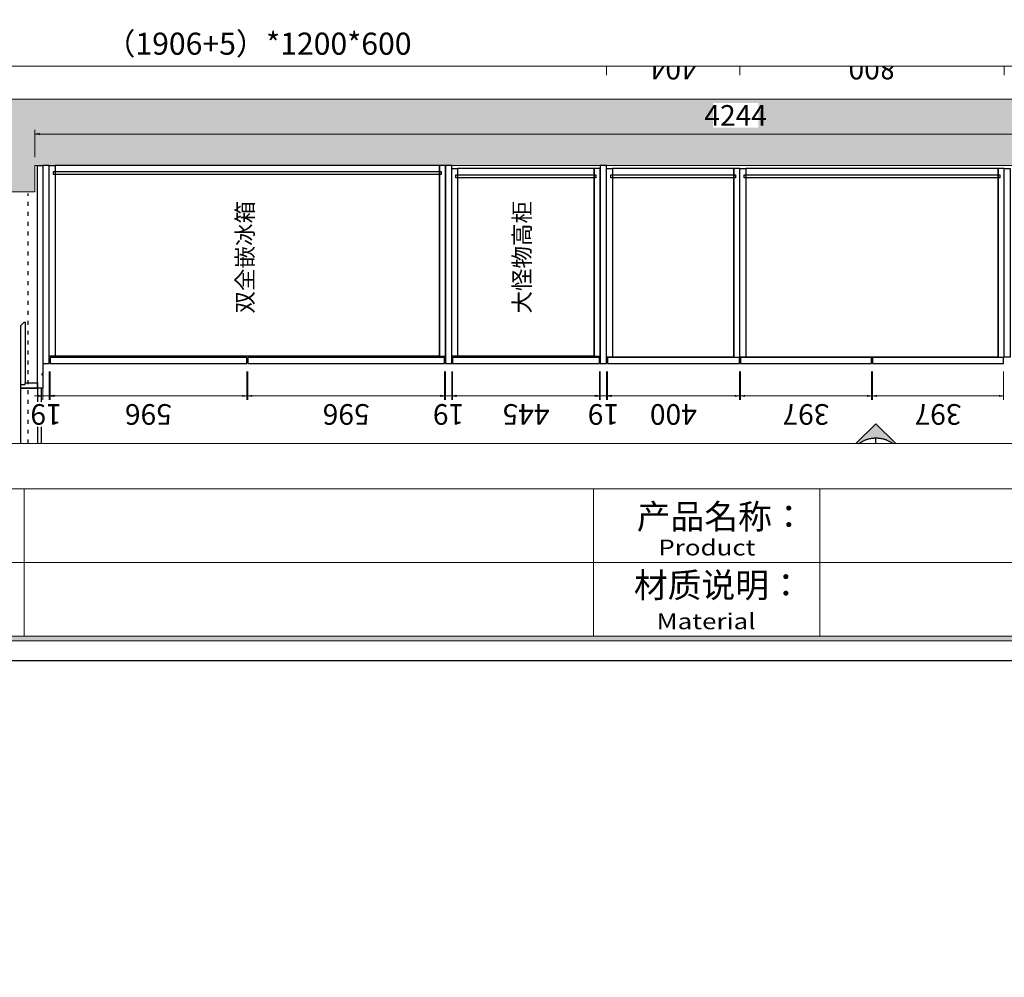
# Model space of a CAD drawing. Units: millimetres. Extents: x -127048 to 7352, y -96469 to -78093.
# Drawn here: x -7717 to -4735, y -89629 to -86727 of the extents above; entities that cross this region are included whole.
import ezdxf
from ezdxf.enums import TextEntityAlignment as Align
from ezdxf.xclip import XClip

# ---------------------------------------------------------------- set-up
doc = ezdxf.new("R2010")
doc.units = ezdxf.units.MM
doc.header["$XCLIPFRAME"] = 2
doc.header["$PDSIZE"] = 5
doc.linetypes.add('ACAD_ISO03W100', pattern=[30, 12, -18])
doc.layers.add('000墙体线', color=252, linetype='Continuous', lineweight=9)
doc.layers.add('墙体线', color=252, linetype='Continuous', lineweight=9)
for name, color, linetype in [('_TITLE', 7, 'Continuous'), ('BG&E - DIMENSIONS', 7, 'Continuous'), ('WIPEOUT', 250, 'Continuous'), ('家具轮廓免漆', 161, 'Continuous'), ('家具轮廓油漆', 92, 'Continuous'), ('深化图', 30, 'Continuous')]:
    doc.layers.add(name, color=color, linetype=linetype)
doc.styles.add('微软雅黑', font='msyh.ttf')
doc.styles.add('潘皓', font='romans.shx', dxfattribs={"width": 0.65, "bigfont": 'chineset.shx'})
doc.dimstyles.new('潘皓', dxfattribs={"dimtxt": 2.5, "dimasz": 0.5, "dimexe": 0.5, "dimexo": 1, "dimgap": 1, "dimtad": 1, "dimdec": 1, "dimzin": 12, "dimdsep": 46, "dimtxsty": '潘皓', "dimblk": 'CLOSEDBLANK', "dimcen": 2.5, "dimclrd": 251, "dimclre": 251, "dimclrt": 30, "dimadec": 0, "dimazin": 3, "dimtfac": 1, "dimtdec": 1, "dimtix": 1, "dimtmove": 1, "dimatfit": 3, "dimldrblk": 'DOTBLANK', "dimfxl": 3, "dimfxlon": 1, "dimtolj": 1, "dimtzin": 0, "dimlwd": 5, "dimlwe": 9, "dimarcsym": 0})

# ---------------------------------------------------------------- blocks, each defined once
blk = doc.blocks.new('*U73')
at = {"layer": '深化图'}
h = blk.add_hatch(color=256, dxfattribs=at)
edge = h.paths.add_edge_path()
edge.add_line((0, -9), (9, 0))
edge.add_line((9, 0), (0, 9))
edge.add_line((0, 9), (0, 6))
edge.add_arc((0, 0), 6, -90, 90, ccw=False)
edge.add_line((0, -6), (0, -9))
blk.add_lwpolyline([(0, -9), (9, 0), (0, 9), (0, 6, -1), (0, -6)], format="xyb", close=True, dxfattribs=at)
blk.add_wipeout([(6, 0), (5.99, 0.34), (5.96, 0.67), (5.92, 1.01), (5.85, 1.34), (5.77, 1.66), (5.66, 1.98), (5.54, 2.3), (5.41, 2.6), (5.25, 2.9), (5.08, 3.19), (4.89, 3.47), (4.69, 3.74), (4.47, 4), (4.24, 4.24), (4, 4.47), (3.74, 4.69), (3.47, 4.89), (3.19, 5.08), (2.9, 5.25), (2.6, 5.41), (2.3, 5.54), (1.98, 5.66), (1.66, 5.77), (1.34, 5.85), (1.01, 5.92), (0.67, 5.96), (0.34, 5.99), (0, 6), (-0.34, 5.99), (-0.67, 5.96), (-1.01, 5.92), (-1.34, 5.85), (-1.66, 5.77), (-1.98, 5.66), (-2.3, 5.54), (-2.6, 5.41), (-2.9, 5.25), (-3.19, 5.08), (-3.47, 4.89), (-3.74, 4.69), (-4, 4.47), (-4.24, 4.24), (-4.47, 4), (-4.69, 3.74), (-4.89, 3.47), (-5.08, 3.19), (-5.25, 2.9), (-5.41, 2.6), (-5.54, 2.3), (-5.66, 1.98), (-5.77, 1.66), (-5.85, 1.34), (-5.92, 1.01), (-5.96, 0.67), (-5.99, 0.34), (-6, 0), (-5.99, -0.34), (-5.96, -0.67), (-5.92, -1.01), (-5.85, -1.34), (-5.77, -1.66), (-5.66, -1.98), (-5.54, -2.3), (-5.41, -2.6), (-5.25, -2.9), (-5.08, -3.19), (-4.89, -3.47), (-4.69, -3.74), (-4.47, -4), (-4.24, -4.24), (-4, -4.47), (-3.74, -4.69), (-3.47, -4.89), (-3.19, -5.08), (-2.9, -5.25), (-2.6, -5.41), (-2.3, -5.54), (-1.98, -5.66), (-1.66, -5.77), (-1.34, -5.85), (-1.01, -5.92), (-0.67, -5.96), (-0.34, -5.99), (0, -6), (0.34, -5.99), (0.67, -5.96), (1.01, -5.92), (1.34, -5.85), (1.66, -5.77), (1.98, -5.66), (2.3, -5.54), (2.6, -5.41), (2.9, -5.25), (3.19, -5.08), (3.47, -4.89), (3.74, -4.69), (4, -4.47), (4.24, -4.24), (4.47, -4), (4.69, -3.74), (4.89, -3.47), (5.08, -3.19), (5.25, -2.9), (5.41, -2.6), (5.54, -2.3), (5.66, -1.98), (5.77, -1.66), (5.85, -1.34), (5.92, -1.01), (5.96, -0.67), (5.99, -0.34)]).dxf.layer = 'WIPEOUT'
blk.add_line((-6, 0), (6, 0), dxfattribs=at)
blk.add_circle((0, 0), 6, dxfattribs=at)
at = {"layer": '深化图', "color": 52, "style": '微软雅黑', "width": 0.8}
for tag, height, p in [('序号', 4, (0.06, 2.49)), ('索引号', 3, (-0.01, -2.59))]:
    blk.add_attdef(tag, text='', height=height, dxfattribs=at).set_placement(p, align=Align.MIDDLE_CENTER)
blk = doc.blocks.new('_ClosedBlank')
at = {"color": 0, "linetype": 'ByBlock', "lineweight": -2}
for p, q in [((-1, 0.17), (0, 0)), ((-1, 0.17), (-1, -0.17)), ((0, 0), (-1, -0.17))]:
    blk.add_line(p, q, dxfattribs=at)
blk = doc.blocks.new('*D416')
at = {"layer": 'BG&E - DIMENSIONS', "color": 251, "lineweight": 9, "transparency": 16777216}
for p, q in [((1407.7, -1376.1), (1321.8, -1376.1)), ((1407.7, -1773.1), (1321.8, -1773.1))]:
    blk.add_line(p, q, dxfattribs=at)
at = {"layer": 'BG&E - DIMENSIONS', "color": 251, "lineweight": 5, "transparency": 16777216}
blk.add_line((1334.3, -1760.6), (1334.3, -1388.6), dxfattribs=at)
at = {"layer": 'Defpoints', "color": 0, "transparency": 16777216}
for p in [(1334.3, -1376.1), (1432.7, -1376.1), (1432.7, -1773.1)]:
    blk.add_point(p, dxfattribs=at)
at = {"layer": 'BG&E - DIMENSIONS', "color": 251, "lineweight": 5, "transparency": 16777216, "xscale": 12.5, "yscale": 12.5, "zscale": 12.5}
for p, rotation in [((1334.3, -1376.1), 90), ((1334.3, -1773.1), 270)]:
    blk.add_blockref('_ClosedBlank', p, dxfattribs=dict(at, rotation=rotation))
at = {"layer": 'BG&E - DIMENSIONS', "color": 30, "transparency": 16777216, "insert": (1278, -1574.6), "char_height": 62.5, "attachment_point": 5, "rotation": 90, "style": '潘皓', "bg_fill": 3, "box_fill_scale": 1.1, "bg_fill_color": 256, "bg_fill_true_color": 13158600, "bg_fill_transparency": 0}
blk.add_mtext('\\A1;397', dxfattribs=at)
blk = doc.blocks.new('_DotBlank')
at = {"color": 0, "linetype": 'ByBlock', "lineweight": -2}
blk.add_line((-0.5, 0), (-1, 0), dxfattribs=at)
blk.add_circle((0, 0), 0.5, dxfattribs=at)
blk = doc.blocks.new('*D417')
at = {"layer": 'BG&E - DIMENSIONS', "color": 251, "lineweight": 9, "transparency": 16777216}
for p, q in [((1407.7, -976.1), (1321.8, -976.1)), ((1407.7, -1373.1), (1321.8, -1373.1))]:
    blk.add_line(p, q, dxfattribs=at)
at = {"layer": 'BG&E - DIMENSIONS', "color": 251, "lineweight": 5, "transparency": 16777216}
blk.add_line((1334.3, -1360.6), (1334.3, -988.6), dxfattribs=at)
at = {"layer": 'Defpoints', "color": 0, "transparency": 16777216}
for p in [(1334.3, -976.1), (1432.7, -976.1), (1432.7, -1373.1)]:
    blk.add_point(p, dxfattribs=at)
at = {"layer": 'BG&E - DIMENSIONS', "color": 251, "lineweight": 5, "transparency": 16777216, "xscale": 12.5, "yscale": 12.5, "zscale": 12.5}
for p, rotation in [((1334.3, -976.1), 90), ((1334.3, -1373.1), 270)]:
    blk.add_blockref('_ClosedBlank', p, dxfattribs=dict(at, rotation=rotation))
at = {"layer": 'BG&E - DIMENSIONS', "color": 30, "transparency": 16777216, "insert": (1278, -1174.6), "char_height": 62.5, "attachment_point": 5, "rotation": 90, "style": '潘皓', "bg_fill": 3, "box_fill_scale": 1.1, "bg_fill_color": 256, "bg_fill_true_color": 13158600, "bg_fill_transparency": 0}
blk.add_mtext('\\A1;397', dxfattribs=at)
blk = doc.blocks.new('*D418')
at = {"layer": 'BG&E - DIMENSIONS', "color": 251, "lineweight": 9, "transparency": 16777216}
for p, q in [((1407.7, -573.1), (1321.8, -573.1)), ((1407.7, -973.1), (1321.8, -973.1))]:
    blk.add_line(p, q, dxfattribs=at)
at = {"layer": 'BG&E - DIMENSIONS', "color": 251, "lineweight": 5, "transparency": 16777216}
blk.add_line((1334.3, -585.6), (1334.3, -960.6), dxfattribs=at)
at = {"layer": 'Defpoints', "color": 0, "transparency": 16777216}
for p in [(1432.7, -573.1), (1334.3, -973.1), (1432.7, -973.1)]:
    blk.add_point(p, dxfattribs=at)
at = {"layer": 'BG&E - DIMENSIONS', "color": 251, "lineweight": 5, "transparency": 16777216, "xscale": 12.5, "yscale": 12.5, "zscale": 12.5}
for p, rotation in [((1334.3, -573.1), 90), ((1334.3, -973.1), 270)]:
    blk.add_blockref('_ClosedBlank', p, dxfattribs=dict(at, rotation=rotation))
at = {"layer": 'BG&E - DIMENSIONS', "color": 30, "transparency": 16777216, "insert": (1278, -773.1), "char_height": 62.5, "attachment_point": 5, "rotation": 90, "style": '潘皓', "bg_fill": 3, "box_fill_scale": 1.1, "bg_fill_color": 256, "bg_fill_true_color": 13158600, "bg_fill_transparency": 0}
blk.add_mtext('\\A1;400', dxfattribs=at)
blk = doc.blocks.new('*D419')
at = {"layer": 'BG&E - DIMENSIONS', "color": 251, "lineweight": 9, "transparency": 16777216}
for p, q in [((1407.7, -104.1), (1321.8, -104.1)), ((1407.7, -549.1), (1321.8, -549.1))]:
    blk.add_line(p, q, dxfattribs=at)
at = {"layer": 'BG&E - DIMENSIONS', "color": 251, "lineweight": 5, "transparency": 16777216}
blk.add_line((1334.3, -536.6), (1334.3, -116.6), dxfattribs=at)
at = {"layer": 'Defpoints', "color": 0, "transparency": 16777216}
for p in [(1334.3, -104.1), (1432.7, -104.1), (1432.7, -549.1)]:
    blk.add_point(p, dxfattribs=at)
at = {"layer": 'BG&E - DIMENSIONS', "color": 251, "lineweight": 5, "transparency": 16777216, "xscale": 12.5, "yscale": 12.5, "zscale": 12.5}
for p, rotation in [((1334.3, -104.1), 90), ((1334.3, -549.1), 270)]:
    blk.add_blockref('_ClosedBlank', p, dxfattribs=dict(at, rotation=rotation))
at = {"layer": 'BG&E - DIMENSIONS', "color": 30, "transparency": 16777216, "insert": (1278, -326.6), "char_height": 62.5, "attachment_point": 5, "rotation": 90, "style": '潘皓', "bg_fill": 3, "box_fill_scale": 1.1, "bg_fill_color": 256, "bg_fill_true_color": 13158600, "bg_fill_transparency": 0}
blk.add_mtext('\\A1;445', dxfattribs=at)
blk = doc.blocks.new('*D420')
at = {"layer": 'BG&E - DIMENSIONS', "color": 251, "lineweight": 9, "transparency": 16777216}
for p, q in [((1407.7, 515.9), (1321.8, 515.9)), ((1407.7, -80.1), (1321.8, -80.1))]:
    blk.add_line(p, q, dxfattribs=at)
at = {"layer": 'BG&E - DIMENSIONS', "color": 251, "lineweight": 5, "transparency": 16777216}
blk.add_line((1334.3, -67.6), (1334.3, 503.4), dxfattribs=at)
at = {"layer": 'Defpoints', "color": 0, "transparency": 16777216}
for p in [(1334.3, 515.9), (1432.7, 515.9), (1432.7, -80.1)]:
    blk.add_point(p, dxfattribs=at)
at = {"layer": 'BG&E - DIMENSIONS', "color": 251, "lineweight": 5, "transparency": 16777216, "xscale": 12.5, "yscale": 12.5, "zscale": 12.5}
for p, rotation in [((1334.3, 515.9), 90), ((1334.3, -80.1), 270)]:
    blk.add_blockref('_ClosedBlank', p, dxfattribs=dict(at, rotation=rotation))
at = {"layer": 'BG&E - DIMENSIONS', "color": 30, "transparency": 16777216, "insert": (1278, 217.9), "char_height": 62.5, "attachment_point": 5, "rotation": 90, "style": '潘皓', "bg_fill": 3, "box_fill_scale": 1.1, "bg_fill_color": 256, "bg_fill_true_color": 13158600, "bg_fill_transparency": 0}
blk.add_mtext('\\A1;596', dxfattribs=at)
blk = doc.blocks.new('*D421')
at = {"layer": 'BG&E - DIMENSIONS', "color": 251, "lineweight": 9, "transparency": 16777216}
for p, q in [((1407.7, 1114.9), (1321.8, 1114.9)), ((1407.7, 518.9), (1321.8, 518.9))]:
    blk.add_line(p, q, dxfattribs=at)
at = {"layer": 'BG&E - DIMENSIONS', "color": 251, "lineweight": 5, "transparency": 16777216}
blk.add_line((1334.3, 531.4), (1334.3, 1102.4), dxfattribs=at)
at = {"layer": 'Defpoints', "color": 0, "transparency": 16777216}
for p in [(1334.3, 1114.9), (1432.7, 1114.9), (1432.7, 518.9)]:
    blk.add_point(p, dxfattribs=at)
at = {"layer": 'BG&E - DIMENSIONS', "color": 251, "lineweight": 5, "transparency": 16777216, "xscale": 12.5, "yscale": 12.5, "zscale": 12.5}
for p, rotation in [((1334.3, 1114.9), 90), ((1334.3, 518.9), 270)]:
    blk.add_blockref('_ClosedBlank', p, dxfattribs=dict(at, rotation=rotation))
at = {"layer": 'BG&E - DIMENSIONS', "color": 30, "transparency": 16777216, "insert": (1278, 816.9), "char_height": 62.5, "attachment_point": 5, "rotation": 90, "style": '潘皓', "bg_fill": 3, "box_fill_scale": 1.1, "bg_fill_color": 256, "bg_fill_true_color": 13158600, "bg_fill_transparency": 0}
blk.add_mtext('\\A1;596', dxfattribs=at)
blk = doc.blocks.new('*D422')
at = {"layer": 'BG&E - DIMENSIONS', "color": 251, "lineweight": 9, "transparency": 16777216}
for p, q in [((1407.7, 1136.4), (1321.8, 1136.4)), ((1407.7, 1117.4), (1321.8, 1117.4))]:
    blk.add_line(p, q, dxfattribs=at)
at = {"layer": 'BG&E - DIMENSIONS', "color": 251, "lineweight": 5, "transparency": 16777216}
for p, q in [((1334.3, 1148.9), (1334.3, 1161.4)), ((1334.3, 1136.4), (1334.3, 1117.4)), ((1334.3, 1104.9), (1334.3, 1092.4))]:
    blk.add_line(p, q, dxfattribs=at)
at = {"layer": 'Defpoints', "color": 0, "transparency": 16777216}
for p in [(1432.7, 1136.4), (1334.3, 1117.4), (1432.7, 1117.4)]:
    blk.add_point(p, dxfattribs=at)
at = {"layer": 'BG&E - DIMENSIONS', "color": 251, "lineweight": 5, "transparency": 16777216, "xscale": 12.5, "yscale": 12.5, "zscale": 12.5}
for p, rotation in [((1334.3, 1136.4), 270), ((1334.3, 1117.4), 90)]:
    blk.add_blockref('_ClosedBlank', p, dxfattribs=dict(at, rotation=rotation))
at = {"layer": 'BG&E - DIMENSIONS', "color": 30, "transparency": 16777216, "insert": (1278, 1126.9), "char_height": 62.5, "attachment_point": 5, "rotation": 90, "style": '潘皓', "bg_fill": 3, "box_fill_scale": 1.1, "bg_fill_color": 256, "bg_fill_true_color": 13158600, "bg_fill_transparency": 0}
blk.add_mtext('\\A1;19', dxfattribs=at)
blk = doc.blocks.new('*D423')
at = {"layer": 'BG&E - DIMENSIONS', "color": 251, "lineweight": 5, "transparency": 16777216}
for p, q in [((1334.3, -70.1), (1334.3, -57.6)), ((1334.3, -101.6), (1334.3, -82.6)), ((1334.3, -114.1), (1334.3, -126.6))]:
    blk.add_line(p, q, dxfattribs=at)
at = {"layer": 'BG&E - DIMENSIONS', "color": 251, "lineweight": 9, "transparency": 16777216}
for p, q in [((1407.7, -82.6), (1321.8, -82.6)), ((1407.7, -101.6), (1321.8, -101.6))]:
    blk.add_line(p, q, dxfattribs=at)
at = {"layer": 'Defpoints', "color": 0, "transparency": 16777216}
for p in [(1334.3, -82.6), (1432.7, -82.6), (1432.7, -101.6)]:
    blk.add_point(p, dxfattribs=at)
at = {"layer": 'BG&E - DIMENSIONS', "color": 251, "lineweight": 5, "transparency": 16777216, "xscale": 12.5, "yscale": 12.5, "zscale": 12.5}
for p, rotation in [((1334.3, -82.6), 270), ((1334.3, -101.6), 90)]:
    blk.add_blockref('_ClosedBlank', p, dxfattribs=dict(at, rotation=rotation))
at = {"layer": 'BG&E - DIMENSIONS', "color": 30, "transparency": 16777216, "insert": (1278, -92.1), "char_height": 62.5, "attachment_point": 5, "rotation": 90, "style": '潘皓', "bg_fill": 3, "box_fill_scale": 1.1, "bg_fill_color": 256, "bg_fill_true_color": 13158600, "bg_fill_transparency": 0}
blk.add_mtext('\\A1;19', dxfattribs=at)
blk = doc.blocks.new('*D424')
at = {"layer": 'BG&E - DIMENSIONS', "color": 251, "lineweight": 5, "transparency": 16777216}
for p, q in [((1334.3, -539.1), (1334.3, -526.6)), ((1334.3, -570.6), (1334.3, -551.6)), ((1334.3, -583.1), (1334.3, -595.6))]:
    blk.add_line(p, q, dxfattribs=at)
at = {"layer": 'BG&E - DIMENSIONS', "color": 251, "lineweight": 9, "transparency": 16777216}
for p, q in [((1407.7, -551.6), (1321.8, -551.6)), ((1407.7, -570.6), (1321.8, -570.6))]:
    blk.add_line(p, q, dxfattribs=at)
at = {"layer": 'Defpoints', "color": 0, "transparency": 16777216}
for p in [(1334.3, -551.6), (1432.7, -551.6), (1432.7, -570.6)]:
    blk.add_point(p, dxfattribs=at)
at = {"layer": 'BG&E - DIMENSIONS', "color": 251, "lineweight": 5, "transparency": 16777216, "xscale": 12.5, "yscale": 12.5, "zscale": 12.5}
for p, rotation in [((1334.3, -551.6), 270), ((1334.3, -570.6), 90)]:
    blk.add_blockref('_ClosedBlank', p, dxfattribs=dict(at, rotation=rotation))
at = {"layer": 'BG&E - DIMENSIONS', "color": 30, "transparency": 16777216, "insert": (1278, -561.1), "char_height": 62.5, "attachment_point": 5, "rotation": 90, "style": '潘皓', "bg_fill": 3, "box_fill_scale": 1.1, "bg_fill_color": 256, "bg_fill_true_color": 13158600, "bg_fill_transparency": 0}
blk.add_mtext('\\A1;19', dxfattribs=at)
blk = doc.blocks.new('*D361')
at = {"layer": 'BG&E - DIMENSIONS', "color": 251, "lineweight": 9, "transparency": 16777216}
for p, q in [((2305.7, -570.6), (2393.2, -570.6)), ((2305.7, -974.6), (2393.2, -974.6))]:
    blk.add_line(p, q, dxfattribs=at)
at = {"layer": 'BG&E - DIMENSIONS', "color": 251, "lineweight": 5, "transparency": 16777216}
blk.add_line((2380.7, -583.1), (2380.7, -962.1), dxfattribs=at)
at = {"layer": 'Defpoints', "color": 0, "transparency": 16777216}
for p in [(2022.7, -570.6, 0), (2022.7, -974.6, 0), (2380.7, -974.6)]:
    blk.add_point(p, dxfattribs=at)
at = {"layer": 'BG&E - DIMENSIONS', "color": 251, "lineweight": 5, "transparency": 16777216, "xscale": 12.5, "yscale": 12.5, "zscale": 12.5}
for p, rotation in [((2380.7, -570.6), 90), ((2380.7, -974.6), 270)]:
    blk.add_blockref('_ClosedBlank', p, dxfattribs=dict(at, rotation=rotation))
at = {"layer": 'BG&E - DIMENSIONS', "color": 30, "transparency": 16777216, "insert": (2324.4, -772.6), "char_height": 62.5, "attachment_point": 5, "rotation": 90, "style": '潘皓', "bg_fill": 3, "box_fill_scale": 1.1, "bg_fill_color": 256, "bg_fill_true_color": 13158600, "bg_fill_transparency": 0}
blk.add_mtext('\\A1;404', dxfattribs=at)
blk = doc.blocks.new('*D362')
at = {"layer": 'BG&E - DIMENSIONS', "color": 251, "lineweight": 9, "transparency": 16777216}
for p, q in [((2305.7, -974.6), (2393.2, -974.6)), ((2305.7, -1774.6), (2393.2, -1774.6))]:
    blk.add_line(p, q, dxfattribs=at)
at = {"layer": 'BG&E - DIMENSIONS', "color": 251, "lineweight": 5, "transparency": 16777216}
blk.add_line((2380.7, -987.1), (2380.7, -1762.1), dxfattribs=at)
at = {"layer": 'Defpoints', "color": 0, "transparency": 16777216}
for p in [(2022.7, -974.6, 0), (2022.7, -1774.6, 0), (2380.7, -1774.6)]:
    blk.add_point(p, dxfattribs=at)
at = {"layer": 'BG&E - DIMENSIONS', "color": 251, "lineweight": 5, "transparency": 16777216, "xscale": 12.5, "yscale": 12.5, "zscale": 12.5}
for p, rotation in [((2380.7, -974.6), 90), ((2380.7, -1774.6), 270)]:
    blk.add_blockref('_ClosedBlank', p, dxfattribs=dict(at, rotation=rotation))
at = {"layer": 'BG&E - DIMENSIONS', "color": 30, "transparency": 16777216, "insert": (2324.4, -1374.6), "char_height": 62.5, "attachment_point": 5, "rotation": 90, "style": '潘皓', "bg_fill": 3, "box_fill_scale": 1.1, "bg_fill_color": 256, "bg_fill_true_color": 13158600, "bg_fill_transparency": 0}
blk.add_mtext('\\A1;800', dxfattribs=at)
blk = doc.blocks.new('*D363')
at = {"layer": 'BG&E - DIMENSIONS', "color": 251, "lineweight": 9, "transparency": 16777216}
for p, q in [((2305.7, -1774.6), (2393.2, -1774.6)), ((2305.7, -2575.6), (2393.2, -2575.6))]:
    blk.add_line(p, q, dxfattribs=at)
at = {"layer": 'BG&E - DIMENSIONS', "color": 251, "lineweight": 5, "transparency": 16777216}
blk.add_line((2380.7, -1787.1), (2380.7, -2563.1), dxfattribs=at)
at = {"layer": 'Defpoints', "color": 0, "transparency": 16777216}
for p in [(2022.7, -1774.6, 0), (2022.7, -2575.6, 0), (2380.7, -2575.6)]:
    blk.add_point(p, dxfattribs=at)
at = {"layer": 'BG&E - DIMENSIONS', "color": 251, "lineweight": 5, "transparency": 16777216, "xscale": 12.5, "yscale": 12.5, "zscale": 12.5}
for p, rotation in [((2380.7, -1774.6), 90), ((2380.7, -2575.6), 270)]:
    blk.add_blockref('_ClosedBlank', p, dxfattribs=dict(at, rotation=rotation))
at = {"layer": 'BG&E - DIMENSIONS', "color": 30, "transparency": 16777216, "insert": (2324.4, -2175.1), "char_height": 62.5, "attachment_point": 5, "rotation": 90, "style": '潘皓', "bg_fill": 3, "box_fill_scale": 1.1, "bg_fill_color": 256, "bg_fill_true_color": 13158600, "bg_fill_transparency": 0}
blk.add_mtext('\\A1;801', dxfattribs=at)
blk = doc.blocks.new('汉莎专用横向图框')
h = blk.add_hatch(color=7)
h.dxf.hatch_style = 1
h.paths.add_polyline_path([(2.014, 192.986), (2.014, 2), (277.986, 2), (277.986, 192.986)])
h.paths.add_polyline_path([(2.479, 192.521), (2.479, 2.464), (277.521, 2.464), (277.521, 192.521)], flags=16)
at = {"color": 7, "lineweight": 9}
for p, q in [((277.521, 17.321), (2.479, 17.321)), ((58.129, 17.321), (39.177, 17.321)), ((58.129, 2.464), (58.129, 17.321)), ((115.607, 17.321), (115.607, 2.464)), ((138.467, 2.464), (138.467, 17.321)), ((39.177, 9.893), (277.521, 9.893)), ((277.986, 2), (2.014, 2)), ((115.607, 2.464), (58.129, 2.464))]:
    blk.add_line(p, q, dxfattribs=at)
at = {"lineweight": 9}
for p, q in [((138.467, 17.321), (115.607, 17.321)), ((223.606, 2.464), (138.467, 2.464))]:
    blk.add_line(p, q, dxfattribs=at)
at = {"color": 7, "lineweight": 9}
for points in [[(0, 0), (0, 195), (280, 195), (280, 0)], [(277.521, 2.464), (2.479, 2.464), (2.479, 192.521), (277.521, 192.521)]]:
    blk.add_lwpolyline(points, close=True, dxfattribs=at)
at = {"layer": '深化图', "color": 30, "lineweight": 13, "style": '微软雅黑'}
for s, p in [('产品名称：', (128.503, 14.532)), ('材质说明：', (128.212, 7.608))]:
    blk.add_text(s, height=2.5, dxfattribs=at).set_placement(p, align=Align.MIDDLE_CENTER)
at = {"layer": '深化图', "color": 7, "lineweight": 13, "style": '微软雅黑', "width": 1.2}
for s, p in [('Product', (127.055, 11.408)), ('Material', (126.977, 3.958))]:
    blk.add_text(s, height=1.6, dxfattribs=at).set_placement(p, align=Align.MIDDLE_CENTER)
at = {"layer": '深化图', "color": 7, "lineweight": 13, "style": '微软雅黑', "flags": 12}
for tag, p in [('订单编号', (86.868, 13.607)), ('产品名称', (181.036, 13.607)), ('销售终端', (86.868, 6.179)), ('材质说明', (181.036, 6.179)), ('审核签名', (247.658, 6.179))]:
    blk.add_attdef(tag, text='', height=2.5, dxfattribs=at).set_placement(p, align=Align.MIDDLE_CENTER)
at = {"layer": '深化图', "color": 7, "lineweight": 13, "style": '微软雅黑'}
for tag, p in [('PAGE', (268.161, 13.607)), ('TOTALPAGE', (268.161, 6.179))]:
    blk.add_attdef(tag, text='', height=2.5, dxfattribs=at).set_placement(p, align=Align.MIDDLE_CENTER)
blk = doc.blocks.new('*D131')
at = {"layer": 'BG&E - DIMENSIONS', "color": 251, "lineweight": 9, "transparency": 16777216}
for p, q in [((-7670.9, -87143.6), (-7670.9, -87061.2)), ((-3426.9, -87143.6), (-3426.9, -87061.2))]:
    blk.add_line(p, q, dxfattribs=at)
at = {"layer": 'BG&E - DIMENSIONS', "color": 251, "lineweight": 5, "transparency": 16777216}
blk.add_line((-7658.4, -87073.7), (-3439.4, -87073.7), dxfattribs=at)
at = {"layer": 'Defpoints', "color": 0, "transparency": 16777216}
for p in [(-3426.9, -87073.7), (-7670.9, -87168.6), (-3426.9, -87168.6)]:
    blk.add_point(p, dxfattribs=at)
at = {"layer": 'BG&E - DIMENSIONS', "color": 251, "lineweight": 5, "transparency": 16777216, "xscale": 12.5, "yscale": 12.5, "zscale": 12.5, "rotation": 180}
blk.add_blockref('_ClosedBlank', (-7670.9, -87073.7), dxfattribs=at)
at = {"layer": 'BG&E - DIMENSIONS', "color": 251, "lineweight": 5, "transparency": 16777216, "xscale": 12.5, "yscale": 12.5, "zscale": 12.5}
blk.add_blockref('_ClosedBlank', (-3426.9, -87073.7), dxfattribs=at)
at = {"layer": 'BG&E - DIMENSIONS', "color": 30, "transparency": 16777216, "insert": (-5548.9, -87017.4), "char_height": 62.5, "attachment_point": 5, "style": '潘皓', "bg_fill": 3, "box_fill_scale": 1.1, "bg_fill_color": 256, "bg_fill_true_color": 13158600, "bg_fill_transparency": 0}
blk.add_mtext('\\A1;4244', dxfattribs=at)
blk = doc.blocks.new('*U214')
at = {"layer": '家具轮廓免漆', "color": 7}
blk.add_lwpolyline([(0, 5850), (0, 0), (8400, 0), (8400, 5850)], close=True, dxfattribs=at)
blk = doc.blocks.new('YQ011718100')
at = {"lineweight": 9}
h = blk.add_hatch(dxfattribs=at)
h.set_pattern_fill('钢筋混凝土', color=251, scale=10)
h.set_pattern_definition([(45, (0, 0), (-17.67767, 17.67767), []), (50, (0, 0), (71.726, -6.2752), [7.5, -82.5]), (355, (0, 0), (-13.8751, 75.2192), [6, -66]), (100.4514, (5.98, -0.52), (57.8509, 68.944), [6.374, -70.1142]), (46.1842, (0, 20), (106.7241, -16.5519), [11.25, -123.75]), (96.6356, (8.89, 18.62), (93.4663, 97.4118), [9.561, -105.1713]), (351.1842, (0, 20), (93.4662, 97.412), [9, -99]), (21, (10, 15), (59.6907, -40.2619), [7.5, -82.5]), (326, (10, 15), (24.3315, 72.515), [6, -66]), (71.4514, (14.974, 11.645), (84.0223, 32.253), [6.374, -70.1142]), (37.5, (0, 0), (1.21599, 33.28939), [0, -65.2, 0, -67, 0, -66.25]), (7.5, (0, 0), (26.30695, 39.44117), [0, -38.2, 0, -63.7, 0, -25.25]), (327.5, (-22.3, 0), (53.38224, -2.25549), [0, -25, 0, -78, 0, -103.5]), (317.5, (-32.3, 0), (58.3186, 10.0105), [0, -32.5, 0, -51.8, 0, -73.5])])
h.paths.add_polyline_path([(2132.73, -3069.59), (2032.73, -3069.59), (2032.73, -3286.59), (2232.73, -3286.59), (2232.73, 3410.41), (1997.73, 3410.41), (1997.73, 3379.41), (2007.73, 3379.41), (2007.73, 2071.41), (2007.73, 2052.41), (2007.73, 1417.41), (1952.73, 1417.41), (1952.73, 1160.41), (2032.73, 1160.41), (2032.73, -2672.59), (2132.73, -2672.59)])
at = {"layer": '000墙体线'}
blk.add_line((2232.73, -3286.59, -0.01), (2232.73, 3410.41, -0.01), dxfattribs=at)
at = {"layer": '000墙体线', "elevation": -0.01}
blk.add_lwpolyline([(-372.27, 1152.41), (-372.27, 1417.41), (-427.27, 1417.41), (-427.27, 3735.41), (1720.73, 3735.41), (1720.73, 3379.41), (2007.73, 3379.41), (2007.73, 1417.41), (1952.73, 1417.41), (1952.73, 1160.41), (2032.73, 1160.41), (2032.73, -3286.59)], dxfattribs=at)
at = {"layer": 'Defpoints', "color": 6, "linetype": 'ACAD_ISO03W100'}
blk.add_line((-377.27, 1181.41, -0.01), (1947.73, 1181.41, -0.01), dxfattribs=at)
at = {"layer": '家具轮廓免漆', "elevation": -0.01}
for points in [[(1454.73, 1099.41), (1454.73, 1117.41), (2032.73, 1117.41), (2032.73, 1099.41)], [(2004.73, 1104.41), (2013.73, 1104.41), (2013.73, -69.59), (2004.73, -69.59)], [(2032.73, -64.59), (2032.73, 1099.41), (1455.73, 1099.41), (1455.73, -64.59)], [(1454.73, -64.59), (1454.73, -82.59), (2032.73, -82.59), (2032.73, -64.59)], [(1454.73, -119.59), (1454.73, -101.59), (2022.73, -101.59), (2022.73, -119.59)], [(1994.73, -114.59), (2003.73, -114.59), (2003.73, -538.59), (1994.73, -538.59)], [(2022.73, -533.59), (2022.73, -119.59), (1455.73, -119.59), (1455.73, -533.59)], [(1454.73, -533.59), (1454.73, -551.59), (2022.73, -551.59), (2022.73, -533.59)], [(1451.73, -588.59), (1451.73, -570.59), (2022.73, -570.59), (2022.73, -588.59)], [(2022.73, -956.59), (2022.73, -588.59), (1452.73, -588.59), (1452.73, -956.59)], [(1994.73, -583.59), (2003.73, -583.59), (2003.73, -961.59), (1994.73, -961.59)], [(1451.73, -956.59), (1451.73, -974.59), (2022.73, -974.59), (2022.73, -956.59)], [(1451.73, -992.59), (1451.73, -974.59), (2022.73, -974.59), (2022.73, -992.59)], [(2022.73, -1756.59), (2022.73, -992.59), (1452.73, -992.59), (1452.73, -1756.59)], [(1994.73, -987.59), (2003.73, -987.59), (2003.73, -1761.59), (1994.73, -1761.59)], [(1451.73, -1756.59), (1451.73, -1774.59), (2022.73, -1774.59), (2022.73, -1756.59)], [(1451.73, -1792.59), (1451.73, -1774.59), (2022.73, -1774.59), (2022.73, -1792.59)]]:
    blk.add_lwpolyline(points, close=True, dxfattribs=at)
at = {"layer": '家具轮廓油漆', "elevation": -0.01}
for points in [[(2032.73, 1136.41), (1432.73, 1136.41), (1432.73, 1117.41), (2032.73, 1117.41)], [(1432.73, 518.91), (1450.73, 518.91), (1450.73, 1114.91), (1432.73, 1114.91)], [(1450.73, 515.91), (1432.73, 515.91), (1432.73, -80.09), (1450.73, -80.09)], [(2032.73, -82.59), (1432.73, -82.59), (1432.73, -101.59), (2032.73, -101.59)], [(1432.73, -549.09), (1450.73, -549.09), (1450.73, -104.09), (1432.73, -104.09)], [(2032.73, -551.59), (1432.73, -551.59), (1432.73, -570.59), (2032.73, -570.59)], [(1432.73, -973.09), (1450.73, -973.09), (1450.73, -573.09), (1432.73, -573.09)], [(1432.73, -1373.09), (1450.73, -1373.09), (1450.73, -976.09), (1432.73, -976.09)], [(1450.73, -1376.09), (1432.73, -1376.09), (1432.73, -1773.09), (1450.73, -1773.09)]]:
    blk.add_lwpolyline(points, close=True, dxfattribs=at)
at = {"layer": '深化图', "color": 30, "elevation": -0.01}
for points in [[(-337.27, 1203.41), (1357.73, 1203.41), (1357.73, 1152.41), (-337.27, 1152.41)], [(-354.27, 1140.41), (1357.73, 1140.41), (1357.73, 1152.41), (-354.27, 1152.41)]]:
    blk.add_lwpolyline(points, close=True, dxfattribs=at)
blk.add_lwpolyline([(1368.73, 1203.41), (1368.73, 1190.41), (1373.73, 1190.41), (1373.73, 1152.41), (1357.73, 1152.41), (1357.73, 1203.41), (1547.73, 1203.41), (1557.73, 1193.41), (1557.73, 1190.41), (1373.73, 1190.41)], dxfattribs=at)
at = {"layer": '深化图', "color": 30, "style": '微软雅黑'}
for s, p in [('双全嵌冰箱', (1583.68, 499.48, -0.01)), ('大怪物高柜', (1583.68, -339.49, -0.01))]:
    blk.add_text(s, height=50, dxfattribs=at).set_placement(p)
at = {"color": 32}
ref = blk.add_blockref('*U73', (1120.45, -1386.37, -0.01), dxfattribs=dict(at, xscale=14.4, yscale=14.4, zscale=14.4))
ref.add_attrib('序号', 'A', dxfattribs={"layer": '墙体线', "color": 52, "height": 39, "style": '微软雅黑', "width": 0.8}).set_placement((1120.45, -1350.57, -0.01), align=Align.MIDDLE_CENTER)
ref.add_attrib('索引号', '西厨', dxfattribs={"layer": '墙体线', "color": 52, "height": 33, "style": '微软雅黑', "width": 0.8}).set_placement((1120.45, -1423.6, -0.01), align=Align.MIDDLE_CENTER)
at = {"layer": 'BG&E - DIMENSIONS'}
for base, p1, p2, picture, middle in [((1334.27, 515.91, -0.01), (1432.73, -80.09, -0.01), (1432.73, 515.91, -0.01), '*D420', (1278.02, 217.91, -0.01)), ((1334.27, -104.09, -0.01), (1432.73, -549.09, -0.01), (1432.73, -104.09, -0.01), '*D419', (1278.02, -326.59, -0.01))]:
    dim = blk.add_linear_dim(base=base, p1=p1, p2=p2, angle=90, dimstyle='潘皓', override={"dimscale": 25, "dimtfill": 1}, dxfattribs=at)
    dim.commit()
    dim.dimension.update_dxf_attribs({"geometry": picture, "text_midpoint": middle})
at = {"layer": 'BG&E - DIMENSIONS', "color": 6}
dim = blk.add_linear_dim(base=(2380.65, -974.59), p1=(2022.73, -570.59, -0.01), p2=(2022.73, -974.59, -0.01), angle=90, dimstyle='潘皓', override={"dimscale": 25, "dimtfill": 1}, dxfattribs=at)
dim.commit()
dim.dimension.update_dxf_attribs({"geometry": '*D361', "text_midpoint": (2324.4, -772.59)})
at = {"layer": 'BG&E - DIMENSIONS'}
for base, p1, p2, picture, middle in [((1334.27, 1114.91, -0.01), (1432.73, 518.91, -0.01), (1432.73, 1114.91, -0.01), '*D421', (1278.02, 816.91, -0.01)), ((1334.27, -82.59, -0.01), (1432.73, -101.59, -0.01), (1432.73, -82.59, -0.01), '*D423', (1278.02, -92.09, -0.01)), ((1334.27, -1376.09, -0.01), (1432.73, -1773.09, -0.01), (1432.73, -1376.09, -0.01), '*D416', (1278.02, -1574.59, -0.01))]:
    dim = blk.add_linear_dim(base=base, p1=p1, p2=p2, angle=90, dimstyle='潘皓', override={"dimscale": 25, "dimtfill": 1}, dxfattribs=at)
    dim.commit()
    dim.dimension.update_dxf_attribs({"geometry": picture, "text_midpoint": middle})
at = {"layer": 'BG&E - DIMENSIONS', "color": 6}
dim = blk.add_linear_dim(base=(2380.65, -1774.59), p1=(2022.73, -974.59, -0.01), p2=(2022.73, -1774.59, -0.01), angle=90, dimstyle='潘皓', override={"dimscale": 25, "dimtfill": 1}, dxfattribs=at)
dim.commit()
dim.dimension.update_dxf_attribs({"geometry": '*D362', "text_midpoint": (2324.4, -1374.59)})
at = {"layer": 'BG&E - DIMENSIONS'}
for base, p1, p2, picture, middle in [((1334.27, 1117.41, -0.01), (1432.73, 1136.41, -0.01), (1432.73, 1117.41, -0.01), '*D422', (1278.02, 1126.91, -0.01)), ((1334.27, -976.09, -0.01), (1432.73, -1373.09, -0.01), (1432.73, -976.09, -0.01), '*D417', (1278.02, -1174.59, -0.01))]:
    dim = blk.add_linear_dim(base=base, p1=p1, p2=p2, angle=90, dimstyle='潘皓', override={"dimscale": 25, "dimtfill": 1}, dxfattribs=at)
    dim.commit()
    dim.dimension.update_dxf_attribs({"geometry": picture, "text_midpoint": middle})
at = {"layer": 'BG&E - DIMENSIONS', "color": 6}
dim = blk.add_linear_dim(base=(2380.65, -2575.59), p1=(2022.73, -1774.59, -0.01), p2=(2022.73, -2575.59, -0.01), angle=90, dimstyle='潘皓', override={"dimscale": 25, "dimtfill": 1}, dxfattribs=at)
dim.commit()
dim.dimension.update_dxf_attribs({"geometry": '*D363', "text_midpoint": (2324.4, -2175.09)})
at = {"layer": '深化图', "color": 30, "elevation": -0.01}
blk.add_lwpolyline([(1397.73, 1136.41), (1357.73, 1136.41), (1357.73, 1152.41), (2032.73, 1152.41), (2032.73, 1136.41), (1400.73, 1136.41), (1400.73, 1139.41), (1397.73, 1139.41)], close=True, dxfattribs=at)
at = {"layer": 'BG&E - DIMENSIONS'}
dim = blk.add_linear_dim(base=(1334.27, -973.09, -0.01), p1=(1432.73, -573.09, -0.01), p2=(1432.73, -973.09, -0.01), angle=90, dimstyle='潘皓', override={"dimscale": 25, "dimtfill": 1}, dxfattribs=at)
dim.commit()
dim.dimension.update_dxf_attribs({"geometry": '*D418', "text_midpoint": (1278.02, -773.09, -0.01)})
dim = blk.add_linear_dim(base=(1334.27, -551.59, -0.01), p1=(1432.73, -570.59, -0.01), p2=(1432.73, -551.59, -0.01), angle=90, dimstyle='潘皓', override={"dimscale": 25, "dimtfill": 1}, dxfattribs=at)
dim.commit()
dim.dimension.update_dxf_attribs({"geometry": '*D424', "text_midpoint": (1278.02, -561.09, -0.01)})

msp = doc.modelspace()

# ---------------------------------------------------------------- block references
at = {"layer": '000墙体线'}
ref = msp.add_blockref('YQ011718100', (-6510.47, -89201.35, 0.01), dxfattribs=dict(at, rotation=90))
XClip(ref).set_block_clipping_path([(1189.8314644599, -3686.5915150983), (2332.7341710996, 1471.9488271225)])

# ---------------------------------------------------------------- texts
at = {"layer": '家具轮廓油漆', "color": 92, "insert": (-7458.15, -86766.55), "char_height": 67, "attachment_point": 1, "style": '微软雅黑'}
msp.add_mtext_dynamic_manual_height_columns('（1906+5）*1200*600', width=1245.8941, gutter_width=0, heights=[280.09], dxfattribs=at)

# ---------------------------------------------------------------- next in the draw order: block references
at = {"layer": '_TITLE', "xscale": 30, "yscale": 30, "zscale": 30}
msp.add_blockref('汉莎专用横向图框', (-9447.65, -88668.76), dxfattribs=at)

# ---------------------------------------------------------------- next in the draw order: dimensions: what is measured, and where the dimension line sits
at = {"layer": 'BG&E - DIMENSIONS'}
dim = msp.add_linear_dim(base=(-3426.88, -87073.68), p1=(-7670.88, -87168.61), p2=(-3426.88, -87168.61), dimstyle='潘皓', override={"dimscale": 25, "dimtfill": 1}, dxfattribs=at)
dim.commit()
dim.dimension.update_dxf_attribs({"geometry": '*D131', "text_midpoint": (-5548.88, -87017.43)})

# ---------------------------------------------------------------- next in the draw order: block references
msp.add_blockref('*U214', (-9447.65, -88668.76))

doc.saveas('drawing.dxf')
